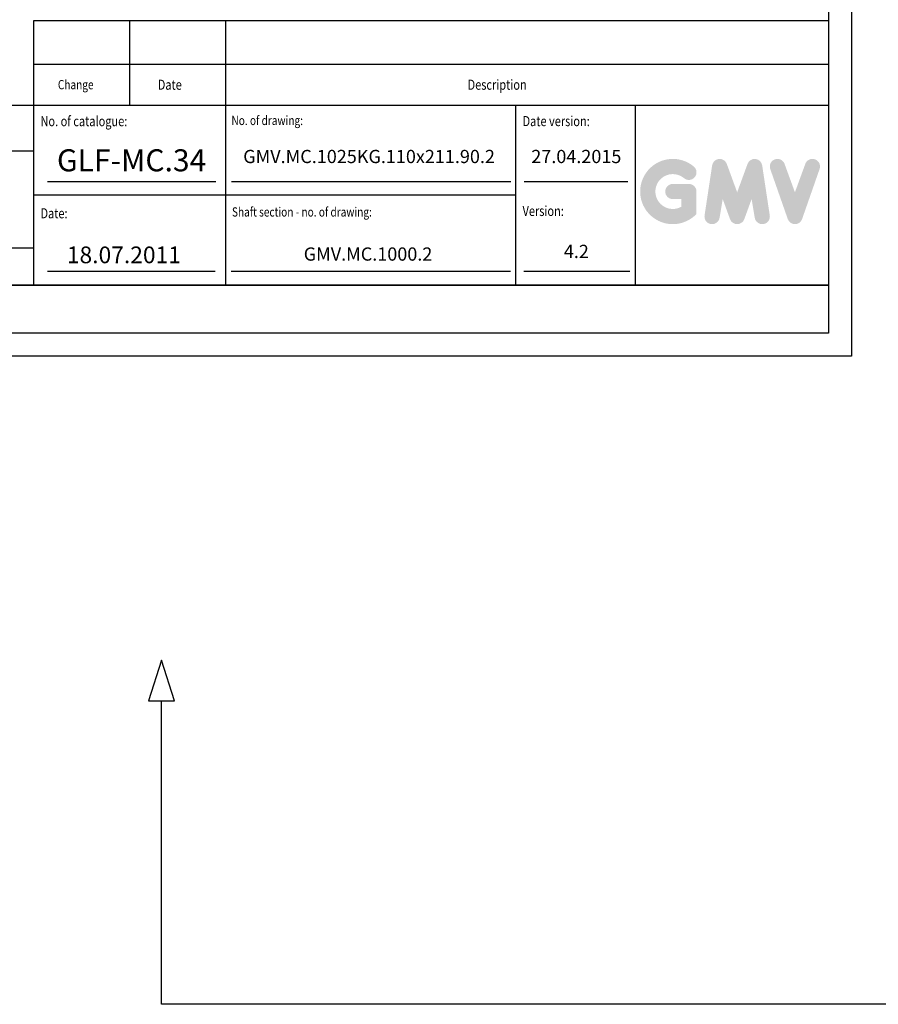
# Model space of a CAD drawing. Units: inches. Extents: x 4003 to 52909, y -4734 to 66413.
# Drawn here: x 8265 to 10215, y 31373 to 33608 of the extents above; entities that cross this region are included whole.
import ezdxf

# ---------------------------------------------------------------- set-up
doc = ezdxf.new("R2010")
doc.units = ezdxf.units.IN
doc.header["$MEASUREMENT"] = 0
doc.linetypes.add('CONTINUA', pattern=[0])
for name, color, linetype in [('CARTIGLIO', 7, 'CONTINUA'), ('MURO', 7, 'Continuous'), ('QUOTE', 1, 'Continuous'), ('TESTO', 2, 'Continuous'), ('VANO', 7, 'Continuous')]:
    doc.layers.add(name, color=color, linetype=linetype)
doc.styles.add('QUOTE', font='romans.shx', dxfattribs={"width": 0.8})

msp = doc.modelspace()

# ---------------------------------------------------------------- hatches: boundary and pattern name
at = {"layer": 'QUOTE'}
h = msp.add_hatch(color=256, dxfattribs=at)
h.paths.add_polyline_path([(9802.12293, 33167.30284), (9802.12293, 33218.26813, 0.4287573781), (9784.0408, 33235.47838, 0.0001472212), (9784.03066, 33235.4994), (9748.34071, 33235.4994, 1), (9748.34071, 33201.03686), (9767.66039, 33201.03686), (9767.66039, 33183.6641, -1.9042134634), (9773.81562, 33248.62794), (9773.81562, 33248.62793, 1), (9795.96771, 33275.02777, 2.3147547561)])
h.paths.add_polyline_path([(9820.4316, 33163.98628, 0.9912278492), (9854.45712, 33158.52381), (9861.66696, 33201.03686), (9878.26488, 33155.5036, 0.6998439001), (9910.64332, 33155.5036), (9927.24124, 33201.03686), (9934.45108, 33158.52381, 0.9912278492), (9968.4766, 33163.98628), (9951.24533, 33277.71265, 0.7764552148), (9918.02398, 33281.04549), (9894.4541, 33216.545), (9870.88422, 33281.04549, 0.7764552148), (9837.66287, 33277.71265)])
h.paths.add_polyline_path([(10002.03279, 33281.04549, 0.9927481584), (9969.57935, 33269.45334), (9969.57937, 33269.45328, 0.0003132327), (9969.5865, 33269.4329, -0.0001907072), (9969.58216, 33269.44531), (10009.33657, 33155.71894, 0.7097744405), (10041.86876, 33155.71894), (10081.62317, 33269.44531, 0.9932437394), (10049.16956, 33281.03733, -0.0001260312), (10049.17254, 33281.04549), (10025.60266, 33216.545)])

# ---------------------------------------------------------------- linework, layer by layer
at = {"layer": 'CARTIGLIO'}
for p, q in [((10154.35442, 37265.45614), (10154.35442, 32844.41614)), ((10102.03442, 37213.13614), (10102.03442, 32896.73614)), ((7072.70642, 33005.73614), (10102.03442, 33005.73614)), ((7072.70642, 33005.73614), (10102.03442, 33005.73614)), ((10102.03442, 33005.73614), (7072.70642, 33005.73614)), ((10102.03442, 32896.73614), (7072.70642, 32896.73614)), ((10154.35442, 32844.41614), (7020.38642, 32844.41614))]:
    msp.add_line(p, q, dxfattribs=at)
at = {"layer": 'MURO'}
for p, q in [((8587.37042, 32154.33838), (8557.98, 32062.05878)), ((8616.76084, 32062.05878), (8587.37042, 32154.33838)), ((8557.98, 32062.05878), (8616.76084, 32062.05878)), ((8587.37042, 31372.55045), (8587.37042, 32062.05878)), ((13119.01815, 31372.55045), (8587.37042, 31372.55045))]:
    msp.add_line(p, q, dxfattribs=at)
at = {"layer": 'TESTO', "color": 4}
for p, q in [((8328.38642, 33241.17614), (8710.76724, 33241.17614)), ((8746.33466, 33241.17614), (9380.84636, 33241.17614)), ((9410.78597, 33241.17614), (9646.38002, 33241.17614)), ((8328.38642, 33037.12814), (8708.93973, 33037.12814)), ((8745.50673, 33037.12814), (9380.01842, 33037.12814)), ((9409.95803, 33037.12814), (9650.84516, 33037.12814))]:
    msp.add_line(p, q, dxfattribs=at)
at = {"layer": 'VANO'}
for p, q in [((10102.03442, 33606.20561), (8296.99442, 33606.20561)), ((8296.99442, 33606.20561), (8296.99442, 33506.77975)), ((8514.99442, 33606.20561), (8514.99442, 33506.77975)), ((8732.99442, 33606.20561), (8732.99442, 33506.77975)), ((10102.03442, 33506.77975), (8296.99442, 33506.77975)), ((8296.99442, 33506.77975), (8296.99442, 33413.83214)), ((8514.99442, 33506.77975), (8514.99442, 33413.83214)), ((8732.99442, 33506.77975), (8732.99442, 33413.83214)), ((10102.03442, 33413.83214), (7072.70642, 33413.83214)), ((8296.99442, 33413.83214), (8296.99442, 33005.73614)), ((8732.99442, 33413.83214), (8732.99442, 33005.73614)), ((9391.5032, 33413.83214), (9391.5032, 33005.73614)), ((9662.54642, 33413.83214), (9662.54642, 33005.73614)), ((8296.99442, 33310.09761), (7072.70642, 33310.09761)), ((9391.5032, 33209.78414), (8296.99442, 33209.78414)), ((7072.70642, 33090.46099), (8296.99442, 33090.46099))]:
    msp.add_line(p, q, dxfattribs=at)

# ---------------------------------------------------------------- texts
at = {"layer": 'TESTO', "color": 4, "style": 'QUOTE', "width": 0.8}
for s, height, p in [('Change', 21, (8352.2091, 33450.46519)), ('Date', 22.89, (8578.99494, 33449.4248)), ('Description', 22.89, (9282.41709, 33449.4248)), ('No. of catalogue:', 22.89, (8312.69042, 33366.62141)), ('No. of drawing:', 21, (8746.27216, 33369.24151)), ('Date version:', 22.89, (9407.1992, 33366.74414)), ('Shaft section - no. of drawing:', 21, (8747.39442, 33161.4329)), ('Version:', 22.89, (9407.1992, 33162.69614)), ('Date:', 22.89, (8312.69042, 33157.42244))]:
    msp.add_text(s, height=height, dxfattribs=at).set_placement(p)
at = {"layer": 'TESTO', "color": 2, "attachment_point": 5, "style": 'QUOTE'}
for s, insert, char_height, width in [('\\fTahoma|b0|i0;\\H1.315789x;\\T1;\\W1;GLF-MC.34', (8519.57683, 33289.15887), 38, 94.9014686), ('GMV.MC.1025KG.110x211.90.2\\P', (9058.71404, 33293.96365), 30, 444.1802), ('27.04.2015', (9529.29233, 33293.96365), 30, 241.6528357), ('18.07.2011', (8502.05111, 33069.52202), 38, 418.65), ('4.2', (9529.29233, 33078.38831), 30, 241.6528357), ('GMV.MC.1000.2', (9056.35729, 33072.42861), 30, 444.1802)]:
    msp.add_mtext(s, dxfattribs=dict(at, insert=insert, char_height=char_height, width=width))

doc.saveas('drawing.dxf')
